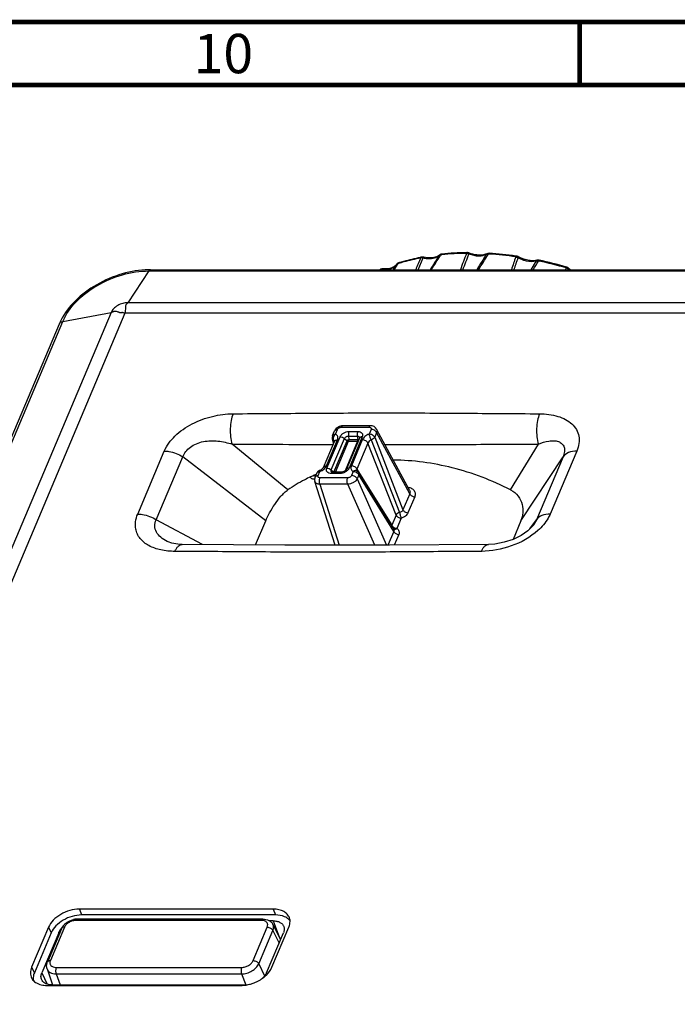
# Model space of a CAD drawing. Units: millimetres. Extents: x 19 to 571, y 10 to 407.
# Drawn here: x 442 to 484, y 345 to 407 of the extents above; entities that cross this region are included whole.
import ezdxf

# ---------------------------------------------------------------- set-up
doc = ezdxf.new("R2010")
doc.units = ezdxf.units.MM
doc.header["$LTSCALE"] = 32.67
doc.layers.get('0').update_dxf_attribs({"linetype": 'CONTINUOUS'})
for name, color, linetype in [('00_COMPONENTS', 7, 'CONTINUOUS'), ('08_ALL_DRAFTS', 7, 'CONTINUOUS'), ('09_ALL_ROUNDS', 7, 'CONTINUOUS'), ('3_ALL_AXES', 7, 'CONTINUOUS')]:
    doc.layers.add(name, color=color, linetype=linetype)
doc.styles.add('TEXTSTYLE_2', font='txt', dxfattribs={"width": 0.7})

msp = doc.modelspace()

# ---------------------------------------------------------------- linework, layer by layer
at = {"linetype": 'Continuous'}
for p, q in [((466.622, 377.257), (464.526, 381.137)), ((461.883, 373.77), (460.602, 377.814)), ((456.831, 373.781), (457.478, 375.314)), ((473.699, 375.314), (473.2, 374.133))]:
    msp.add_line(p, q, dxfattribs=at)
at = {"linetype": 'Continuous', "const_width": 0.3}
for points in [[(571.1, 407), (19.1, 407)], [(477.433, 403), (477.433, 407)], [(567.1, 403), (23.1, 403)]]:
    msp.add_lwpolyline(points, dxfattribs=at)
at = {"linetype": 'Continuous'}
for centre, radius, start, end in [((464.736, 368.63), 10.449, 113.55017, 114.93457), ((464.777, 368.535), 10.553, 112.88809, 113.55133)]:
    msp.add_arc(centre, radius, start, end, dxfattribs=at)
for points, knots in [([(473.04, 377.288), (471.863, 377.882), (469.433, 378.807), (466.851, 379.163), (465.591, 379.174)], [0, 0, 0, 0, 0.511426, 1, 1, 1, 1]), ([(460.33, 378.106), (460.204, 378.047), (459.708, 377.804), (459.233, 377.521), (458.893, 377.288)], [0, 0, 0, 0, 0.252802, 1, 1, 1, 1]), ([(457.478, 375.314), (457.551, 375.485), (457.727, 375.839), (458.045, 376.366), (458.367, 376.796), (458.658, 377.102), (458.814, 377.234), (458.893, 377.288)], [0, 0, 0, 0, 0.227368, 0.483201, 0.752592, 0.882657, 1, 1, 1, 1]), ([(473.04, 377.288), (473.229, 377.193), (473.547, 376.915), (473.799, 376.373), (473.843, 375.821), (473.766, 375.472), (473.699, 375.314)], [0, 0, 0, 0, 0.27945, 0.535602, 0.773068, 1, 1, 1, 1])]:
    msp.add_open_spline(points, degree=3, knots=knots, dxfattribs=at)
at = {"layer": '00_COMPONENTS', "linetype": 'Continuous'}
for p, q in [((457.206, 349.928), (445.424, 349.928)), ((457.295, 350.016), (445.513, 350.016)), ((457.936, 349.673), (458.42, 348.714)), ((444.501, 349.401), (443.605, 347.279)), ((444.688, 349.496), (443.791, 347.375)), ((456.68, 347.375), (457.576, 349.496)), ((457.036, 347.174), (457.933, 349.295)), ((457.933, 349.295), (458.326, 348.492)), ((457.036, 347.174), (457.411, 346.408)), ((443.582, 346.843), (443.926, 345.843)), ((444.158, 346.53), (444.422, 345.834)), ((444.158, 346.53), (455.94, 346.53)), ((444.162, 346.943), (455.944, 346.943)), ((455.94, 346.53), (456.204, 345.834))]:
    msp.add_line(p, q, dxfattribs=at)
for centre, radius, start, end in [((445.524, 348.865), 1.151, 95.40998, 102.99117), ((445.514, 348.966), 1.05, 90.04354, 95.39527), ((445.327, 349.026), 0.909, 140.78076, 144.32154), ((458.327, 346.967), 1.788, 86.44978, 87.35873)]:
    msp.add_arc(centre, radius, start, end, dxfattribs=at)
for points, knots in [([(444.623, 349.6), (444.662, 349.648), (444.841, 349.828), (445.079, 349.944), (445.265, 349.987)], [0, 0, 0, 0, 0.243879, 1, 1, 1, 1]), ([(445.424, 349.928), (445.348, 349.928), (445.192, 349.903), (444.977, 349.812), (444.799, 349.676), (444.714, 349.557), (444.688, 349.496)], [0, 0, 0, 0, 0.255305, 0.521991, 0.77656, 1, 1, 1, 1]), ([(445.424, 349.928), (445.429, 349.941), (445.447, 349.978), (445.484, 350.016), (445.513, 350.016)], [0, 0, 0, 0, 0.325502, 1, 1, 1, 1]), ([(457.206, 349.928), (457.211, 349.941), (457.229, 349.978), (457.266, 350.016), (457.295, 350.016)], [0, 0, 0, 0, 0.325502, 1, 1, 1, 1]), ([(457.576, 349.496), (457.598, 349.548), (457.616, 349.632), (457.588, 349.738), (457.53, 349.83), (457.397, 349.911), (457.272, 349.928), (457.206, 349.928)], [0, 0, 0, 0, 0.242467, 0.354132, 0.466008, 0.709682, 1, 1, 1, 1]), ([(457.295, 350.016), (457.424, 350.016), (457.622, 349.978), (457.832, 349.83), (457.908, 349.728), (457.936, 349.673)], [0, 0, 0, 0, 0.508586, 0.755089, 1, 1, 1, 1]), ([(457.933, 349.295), (457.959, 349.357), (457.992, 349.486), (457.963, 349.618), (457.936, 349.673)], [0, 0, 0, 0, 0.525199, 1, 1, 1, 1]), ([(444.501, 349.401), (444.507, 349.414), (444.532, 349.468), (444.563, 349.519), (444.589, 349.556)], [0, 0, 0, 0, 0.246672, 1, 1, 1, 1]), ([(444.688, 349.496), (444.648, 349.496), (444.572, 349.485), (444.514, 349.431), (444.501, 349.401)], [0, 0, 0, 0, 0.552528, 1, 1, 1, 1]), ([(457.576, 349.496), (457.65, 349.496), (457.79, 349.455), (457.903, 349.356), (457.933, 349.295)], [0, 0, 0, 0, 0.51935, 1, 1, 1, 1]), ([(443.582, 346.843), (443.558, 346.913), (443.539, 347.064), (443.576, 347.211), (443.605, 347.279)], [0, 0, 0, 0, 0.497286, 1, 1, 1, 1]), ([(443.791, 347.375), (443.751, 347.375), (443.676, 347.364), (443.617, 347.31), (443.605, 347.279)], [0, 0, 0, 0, 0.552528, 1, 1, 1, 1]), ([(443.791, 347.375), (443.77, 347.323), (443.752, 347.239), (443.78, 347.133), (443.838, 347.041), (443.971, 346.959), (444.095, 346.943), (444.162, 346.943)], [0, 0, 0, 0, 0.242467, 0.354132, 0.466008, 0.709682, 1, 1, 1, 1]), ([(455.94, 346.53), (456.053, 346.53), (456.285, 346.567), (456.605, 346.704), (456.871, 346.906), (456.998, 347.082), (457.036, 347.174)], [0, 0, 0, 0, 0.255307, 0.521991, 0.776557, 1, 1, 1, 1]), ([(455.944, 346.943), (456.02, 346.943), (456.176, 346.968), (456.391, 347.059), (456.569, 347.195), (456.654, 347.314), (456.68, 347.375)], [0, 0, 0, 0, 0.255305, 0.521991, 0.77656, 1, 1, 1, 1]), ([(456.68, 347.375), (456.753, 347.375), (456.894, 347.334), (457.007, 347.235), (457.036, 347.174)], [0, 0, 0, 0, 0.51935, 1, 1, 1, 1]), ([(443.582, 346.843), (443.599, 346.796), (443.654, 346.703), (443.788, 346.603), (443.962, 346.542), (444.09, 346.53), (444.158, 346.53)], [0, 0, 0, 0, 0.216582, 0.448895, 0.709145, 1, 1, 1, 1]), ([(444.162, 346.943), (444.15, 346.913), (444.132, 346.845), (444.12, 346.706), (444.133, 346.596), (444.158, 346.53)], [0, 0, 0, 0, 0.23229, 0.496912, 1, 1, 1, 1]), ([(455.944, 346.943), (455.932, 346.913), (455.914, 346.845), (455.902, 346.706), (455.915, 346.596), (455.94, 346.53)], [0, 0, 0, 0, 0.23229, 0.496912, 1, 1, 1, 1])]:
    msp.add_open_spline(points, degree=3, knots=knots, dxfattribs=at)
at = {"layer": '08_ALL_DRAFTS', "linetype": 'Continuous'}
for p, q in [((445.635, 350.646), (445.776, 350.274)), ((457.96, 350.646), (445.635, 350.646)), ((457.96, 350.646), (458.102, 350.274)), ((458.102, 350.274), (445.776, 350.274)), ((457.946, 349.905), (457.709, 349.905)), ((457.946, 349.905), (458.336, 348.881)), ((443.675, 349.496), (442.599, 346.951)), ((443.848, 349.143), (442.772, 346.597)), ((444.32, 349.143), (443.245, 346.597)), ((443.675, 349.496), (443.848, 349.143)), ((444.32, 349.143), (444.359, 349.064)), ((457.525, 346.597), (458.601, 349.143)), ((457.872, 346.951), (458.948, 349.496)), ((442.599, 346.951), (442.772, 346.597)), ((443.245, 346.597), (443.596, 345.88)), ((443.587, 345.801), (455.913, 345.801)), ((443.912, 345.886), (443.892, 345.838)), ((443.9, 345.834), (456.226, 345.834))]:
    msp.add_line(p, q, dxfattribs=at)
for centre, radius, start, end in [((458.371, 347.681), 1.108, 85.87867, 90.02889), ((455.866, 348.158), 2.36, 278.80094, 285.92537)]:
    msp.add_arc(centre, radius, start, end, dxfattribs=at)
for points, knots in [([(445.635, 350.646), (445.432, 350.646), (445.017, 350.581), (444.446, 350.336), (443.971, 349.975), (443.744, 349.659), (443.675, 349.496)], [0, 0, 0, 0, 0.255287, 0.52199, 0.776574, 1, 1, 1, 1]), ([(458.989, 350.087), (458.959, 350.171), (458.861, 350.336), (458.621, 350.516), (458.31, 350.624), (458.081, 350.646), (457.96, 350.646)], [0, 0, 0, 0, 0.216583, 0.448888, 0.709108, 1, 1, 1, 1]), ([(445.776, 350.274), (445.577, 350.274), (445.169, 350.21), (444.606, 349.969), (444.139, 349.614), (443.916, 349.303), (443.848, 349.143)], [0, 0, 0, 0, 0.255287, 0.52199, 0.776574, 1, 1, 1, 1]), ([(457.946, 349.905), (458.026, 349.905), (458.178, 349.891), (458.384, 349.819), (458.543, 349.7), (458.609, 349.591), (458.628, 349.534)], [0, 0, 0, 0, 0.290892, 0.551112, 0.783417, 1, 1, 1, 1]), ([(458.827, 350.083), (458.779, 350.115), (458.556, 350.235), (458.297, 350.274), (458.102, 350.274)], [0, 0, 0, 0, 0.22725, 1, 1, 1, 1]), ([(459.026, 349.893), (459.013, 349.911), (458.956, 349.984), (458.885, 350.045), (458.827, 350.083)], [0, 0, 0, 0, 0.243037, 1, 1, 1, 1]), ([(458.948, 349.496), (458.964, 349.533), (459.015, 349.673), (459.034, 349.827), (459.022, 349.936)], [0, 0, 0, 0, 0.266744, 1, 1, 1, 1]), ([(444.32, 349.143), (444.331, 349.168), (444.383, 349.274), (444.456, 349.369), (444.518, 349.434)], [0, 0, 0, 0, 0.234864, 1, 1, 1, 1]), ([(458.628, 349.534), (458.649, 349.474), (458.664, 349.338), (458.628, 349.207), (458.601, 349.143)], [0, 0, 0, 0, 0.475704, 1, 1, 1, 1]), ([(442.599, 346.951), (442.552, 346.839), (442.494, 346.609), (442.545, 346.374), (442.594, 346.276)], [0, 0, 0, 0, 0.525166, 1, 1, 1, 1]), ([(442.772, 346.597), (442.755, 346.556), (442.7, 346.402), (442.685, 346.231), (442.707, 346.113)], [0, 0, 0, 0, 0.268649, 1, 1, 1, 1]), ([(443.241, 346.15), (443.209, 346.214), (443.175, 346.371), (443.213, 346.523), (443.245, 346.597)], [0, 0, 0, 0, 0.474834, 1, 1, 1, 1]), ([(457.525, 346.597), (457.513, 346.567), (457.45, 346.442), (457.359, 346.332), (457.281, 346.258)], [0, 0, 0, 0, 0.232836, 1, 1, 1, 1]), ([(457.354, 346.312), (457.413, 346.358), (457.621, 346.538), (457.794, 346.765), (457.872, 346.951)], [0, 0, 0, 0, 0.271003, 1, 1, 1, 1]), ([(442.594, 346.276), (442.608, 346.248), (442.673, 346.138), (442.769, 346.048), (442.85, 345.994)], [0, 0, 0, 0, 0.242763, 1, 1, 1, 1]), ([(442.85, 345.994), (442.882, 345.973), (443.024, 345.891), (443.185, 345.843), (443.309, 345.823)], [0, 0, 0, 0, 0.234204, 1, 1, 1, 1]), ([(443.55, 345.892), (443.525, 345.902), (443.434, 345.941), (443.351, 346.002), (443.303, 346.058)], [0, 0, 0, 0, 0.267029, 1, 1, 1, 1]), ([(456.514, 345.888), (456.59, 345.91), (456.888, 346.011), (457.169, 346.167), (457.354, 346.312)], [0, 0, 0, 0, 0.252357, 1, 1, 1, 1]), ([(443.309, 345.823), (443.331, 345.819), (443.423, 345.806), (443.516, 345.801), (443.587, 345.801)], [0, 0, 0, 0, 0.243243, 1, 1, 1, 1]), ([(443.9, 345.834), (443.868, 345.834), (443.75, 345.839), (443.632, 345.862), (443.55, 345.892)], [0, 0, 0, 0, 0.265329, 1, 1, 1, 1]), ([(455.913, 345.801), (455.938, 345.801), (456.043, 345.803), (456.149, 345.813), (456.227, 345.825)], [0, 0, 0, 0, 0.24434, 1, 1, 1, 1])]:
    msp.add_open_spline(points, degree=3, knots=knots, dxfattribs=at)
for points in [[(459.022, 349.936), (459.016, 349.987), (459.005, 350.038), (458.989, 350.087)], [(443.303, 346.058), (443.279, 346.086), (443.258, 346.117), (443.241, 346.15)]]:
    msp.add_open_spline(points, degree=3, dxfattribs=at)
at = {"layer": '09_ALL_ROUNDS', "linetype": 'Continuous'}
for p, q in [((468.514, 392.192), (468.495, 392.169)), ((468.528, 392.204), (468.514, 392.193)), ((468.514, 392.193), (468.514, 392.192)), ((468.612, 392.212), (468.575, 392.154)), ((468.668, 392.259), (468.668, 392.259)), ((470.293, 392.35), (470.293, 392.35)), ((470.381, 392.339), (470.293, 392.35)), ((470.424, 392.325), (470.381, 392.339)), ((470.413, 392.302), (470.401, 392.275)), ((471.54, 392.283), (471.5, 392.246)), ((471.593, 392.303), (471.54, 392.283)), ((471.54, 392.283), (471.54, 392.283)), ((471.689, 392.312), (471.593, 392.303)), ((471.637, 392.265), (471.618, 392.234)), ((471.689, 392.312), (471.689, 392.312)), ((465.783, 391.601), (465.575, 391.267)), ((465.876, 391.666), (465.626, 391.267)), ((465.839, 391.665), (465.785, 391.604)), ((465.822, 391.581), (465.811, 391.563)), ((465.927, 391.712), (465.839, 391.665)), ((465.927, 391.712), (465.876, 391.666)), ((465.927, 391.712), (465.927, 391.712)), ((467.16, 391.267), (467.486, 392.022)), ((467.488, 392.073), (467.383, 392.071)), ((467.383, 392.071), (467.383, 392.071)), ((467.522, 392.066), (467.488, 392.073)), ((473.374, 392.137), (473.413, 392.132)), ((473.374, 392.137), (473.413, 392.132)), ((473.466, 392.12), (473.413, 392.132)), ((474.669, 391.828), (474.326, 391.267)), ((474.823, 391.877), (474.72, 391.87)), ((474.721, 391.87), (474.72, 391.87)), ((474.82, 391.823), (474.813, 391.812)), ((474.82, 391.823), (474.849, 391.817)), ((474.82, 391.823), (474.849, 391.816)), ((474.861, 391.871), (474.823, 391.877)), ((450.041, 391.188), (448.711, 389.173)), ((450.041, 391.188), (537.314, 391.188)), ((450.155, 391.267), (537.428, 391.267)), ((464.723, 391.268), (464.754, 391.281)), ((464.724, 391.267), (464.755, 391.281)), ((464.81, 391.305), (464.763, 391.261)), ((464.858, 391.321), (464.81, 391.305)), ((464.81, 391.305), (464.81, 391.305)), ((464.957, 391.326), (464.858, 391.321)), ((476.543, 391.267), (476.576, 391.378)), ((476.543, 391.267), (476.576, 391.378)), ((476.592, 391.433), (476.611, 391.428)), ((476.592, 391.433), (476.611, 391.428)), ((476.625, 391.423), (476.611, 391.428)), ((476.681, 391.399), (476.625, 391.423)), ((476.727, 391.368), (476.681, 391.399)), ((476.716, 391.267), (476.728, 391.306)), ((535.984, 389.173), (448.711, 389.173)), ((447.65, 388.551), (419.263, 321.379)), ((448.53, 388.497), (420.256, 321.596)), ((444.581, 387.984), (447.65, 388.551)), ((535.455, 388.497), (448.53, 388.497)), ((415.976, 320.662), (444.364, 387.834)), ((416.193, 320.813), (444.581, 387.984)), ((461.731, 380.728), (461.857, 381.026)), ((461.918, 380.823), (462.044, 381.121)), ((462.285, 381.263), (464.052, 381.263)), ((462.374, 381.351), (462.299, 381.345)), ((464.141, 381.351), (462.374, 381.351)), ((462.771, 380.985), (463.331, 380.985)), ((464.173, 381.121), (464.047, 380.823)), ((461.151, 378.712), (461.847, 380.359)), ((461.338, 378.807), (462.034, 380.455)), ((461.358, 378.658), (462.2, 380.651)), ((461.638, 378.552), (462.481, 380.545)), ((461.797, 380.24), (461.718, 380.533)), ((461.825, 380.306), (461.784, 380.457)), ((461.803, 378.41), (462.645, 380.403)), ((461.85, 380.367), (461.847, 380.359)), ((461.847, 380.359), (461.847, 380.359)), ((461.911, 378.411), (462.738, 380.368)), ((462.481, 380.545), (462.645, 380.403)), ((463.32, 380.368), (462.528, 378.495)), ((463.432, 380.555), (462.59, 378.562)), ((462.738, 380.696), (462.763, 380.473)), ((462.738, 380.696), (463.299, 380.696)), ((462.752, 380.376), (463.313, 380.376)), ((462.763, 380.473), (463.324, 380.473)), ((463.619, 380.651), (462.776, 378.658)), ((463.619, 380.455), (462.923, 378.807)), ((463.299, 380.696), (463.324, 380.473)), ((463.433, 380.557), (463.432, 380.555)), ((464.182, 380.457), (465.98, 375.846)), ((464.53, 380.92), (464.404, 380.622)), ((464.404, 380.622), (466.199, 376.017)), ((466.629, 377.034), (464.53, 380.92)), ((449.342, 375.746), (451.032, 379.744)), ((458.893, 377.288), (455.345, 380.181)), ((463.976, 380.254), (463.28, 378.606)), ((465.759, 375.681), (463.976, 380.254)), ((473.04, 377.288), (474.807, 380.181)), ((477.249, 379.744), (475.559, 375.746)), ((450.522, 375.381), (452.212, 379.38)), ((457.478, 375.314), (452.212, 379.38)), ((473.699, 375.314), (476.377, 379.38)), ((476.377, 379.38), (474.687, 375.381)), ((460.804, 378.187), (460.91, 378.439)), ((461.638, 378.552), (461.803, 378.41)), ((463.039, 378.439), (462.933, 378.187)), ((463.274, 378.489), (463.274, 378.489)), ((463.274, 378.489), (463.274, 378.489)), ((463.28, 378.606), (465.486, 375.034)), ((460.602, 377.814), (460.602, 377.814)), ((460.617, 378.091), (460.723, 378.343)), ((462.692, 378.046), (460.925, 378.046)), ((462.206, 378.323), (461.645, 378.323)), ((462.296, 378.411), (461.735, 378.411)), ((463.396, 378.238), (463.289, 377.986)), ((463.289, 377.986), (465.163, 373.77)), ((463.384, 378.384), (465.614, 374.774)), ((465.617, 374.64), (463.396, 378.238)), ((460.92, 377.633), (462.144, 373.77)), ((462.688, 377.633), (460.92, 377.633)), ((464.404, 373.77), (462.688, 377.633)), ((466.622, 377.257), (466.623, 377.257)), ((466.629, 377.034), (466.199, 376.017)), ((466.946, 376.835), (466.516, 375.819)), ((453.452, 373.804), (450.522, 375.381)), ((465.759, 375.681), (465.486, 375.034)), ((466.082, 375.482), (465.808, 374.834)), ((474.256, 374.796), (474.687, 375.381)), ((474.687, 375.381), (474.496, 375.05)), ((474.496, 375.05), (474.494, 375.047)), ((465.617, 374.64), (465.25, 373.771)), ((465.934, 374.441), (465.651, 373.773)), ((471.628, 373.813), (471.629, 373.813))]:
    msp.add_line(p, q, dxfattribs=at)
for points in [[(468.668, 392.259), (468.612, 392.248), (468.528, 392.204)], [(473.537, 392.089), (473.522, 392.097), (473.466, 392.12)], [(462.299, 381.345), (462.171, 381.313), (462.053, 381.253), (461.952, 381.169), (461.878, 381.069), (461.857, 381.026)], [(464.526, 381.137), (464.455, 381.23), (464.361, 381.298), (464.244, 381.34), (464.141, 381.351)], [(461.853, 380.376), (461.853, 380.377), (461.85, 380.367)], [(461.151, 378.712), (461.145, 378.7), (461.117, 378.659), (461.069, 378.609), (461.003, 378.561), (460.925, 378.52), (460.894, 378.507)], [(460.617, 378.091), (460.598, 378.038), (460.584, 377.925), (460.602, 377.814)], [(474.494, 375.047), (474.43, 374.966), (474.137, 374.679), (473.722, 374.39), (473.212, 374.137), (472.641, 373.948), (472.045, 373.838), (471.629, 373.813)], [(452.163, 373.813), (451.885, 373.826), (451.518, 373.886), (451.271, 373.97), (451.22, 373.995)], [(471.628, 373.813), (465.337, 373.771), (458.699, 373.769), (452.163, 373.813)]]:
    msp.add_lwpolyline(points, dxfattribs=at)
for centre, radius, start, end in [((468.186, 392.555), 0.49, 309.09119, 312.16502), ((470.302, 375.97), 16.33, 95.73383, 95.9407), ((470.435, 375.198), 17.152, 90.66186, 95.9138), ((470.385, 375.062), 17.242, 90.48742, 95.70703), ((658.947, 321.292), 201.627, 159.37878, 159.69307), ((470.474, 373.96), 18.391, 90.56369, 90.73843), ((470.247, 391.879), 0.425, 68.72182, 75.03487), ((471.088, 393.969), 1.827, 247.92719, 257.68728), ((178.698, 577.254), 346.46, 327.5324, 327.7218), ((471.222, 392.917), 0.709, 293.01149, 296.69826), ((470.373, 372.106), 20.199, 86.27767, 86.41189), ((470.315, 371.306), 21.001, 81.64433, 86.2606), ((470.375, 371.46), 20.894, 81.74929, 86.39457), ((469.564, 379.711), 12.511, 106.86476, 107.14534), ((687.899, 299.228), 239.296, 157.18287, 157.3796), ((470.091, 377.842), 14.484, 100.77264, 101.02605), ((467.393, 391.636), 0.397, 76.47483, 83.08936), ((467.919, 393.727), 1.759, 255.75581, 256.69761), ((50.897, 656.941), 494.537, 327.5056, 327.62741), ((670.77, 325.829), 208.225, 161.44655, 161.68361), ((473.321, 391.661), 0.426, 63.11905, 67.32096), ((473.325, 391.668), 0.417, 60.99851, 63.11671), ((474.45, 393.65), 1.861, 240.2689, 249.90886), ((474.478, 393.735), 1.896, 240.23715, 240.67053), ((210.707, 555.339), 310.634, 328.11701, 328.23544), ((474.479, 392.846), 1.006, 280.87918, 283.87783), ((474.723, 391.452), 0.383, 75.42557, 82.2682), ((469.846, 368.52), 23.828, 73.59337, 77.88137), ((469.911, 368.676), 23.718, 73.63979, 77.95328), ((450.155, 385.59), 5.677, 90.00282, 91.18228), ((469.089, 381.199), 10.975, 112.95033, 113.2674), ((464.877, 390.939), 0.345, 84.68374, 91.93382), ((465.07, 392.814), 1.539, 263.99567, 265.79457), ((476.494, 390.997), 0.388, 52.93253, 58.0962), ((477.772, 392.712), 1.702, 232.14087, 233.25153), ((477.838, 392.802), 1.814, 233.28536, 238.12934), ((447.809, 386.376), 3.741, 153.51947, 157.06669), ((462.007, 380.611), 0.3, 157.08287, 195.13705), ((461.709, 380.328), 0.15, 15.15579, 18.31576), ((461, 378.227), 0.3, 117.94329, 157.14211), ((461, 378.227), 0.3, 113.21402, 117.92869), ((461, 378.225), 0.302, 110.66804, 113.21732), ((460.586, 379.297), 0.918, 290.67388, 291.59563), ((460.837, 378.295), 0.123, 150.15159, 157.08745)]:
    msp.add_arc(centre, radius, start, end, dxfattribs=at)
for points, knots in [([(468.495, 392.169), (468.5, 392.174), (468.523, 392.191), (468.551, 392.202), (468.573, 392.207)], [0, 0, 0, 0, 0.235577, 1, 1, 1, 1]), ([(468.668, 392.259), (468.662, 392.258), (468.638, 392.251), (468.621, 392.229), (468.612, 392.212)], [0, 0, 0, 0, 0.21902, 1, 1, 1, 1]), ([(470.293, 392.35), (470.288, 392.35), (470.263, 392.344), (470.247, 392.321), (470.238, 392.303)], [0, 0, 0, 0, 0.204325, 1, 1, 1, 1]), ([(470.238, 392.303), (470.248, 392.304), (470.288, 392.304), (470.327, 392.298), (470.357, 392.29)], [0, 0, 0, 0, 0.242708, 1, 1, 1, 1]), ([(470.424, 392.325), (470.423, 392.325), (470.422, 392.322), (470.42, 392.319), (470.417, 392.311), (470.414, 392.305), (470.413, 392.302)], [0, 0, 0, 0, 0.065709, 0.255438, 0.569228, 1, 1, 1, 1]), ([(471.318, 392.21), (471.178, 392.183), (470.868, 392.184), (470.573, 392.264), (470.424, 392.325)], [0, 0, 0, 0, 0.469892, 1, 1, 1, 1]), ([(471.267, 392.168), (471.288, 392.172), (471.368, 392.19), (471.446, 392.219), (471.5, 392.246)], [0, 0, 0, 0, 0.261698, 1, 1, 1, 1]), ([(471.499, 392.264), (471.485, 392.258), (471.426, 392.235), (471.365, 392.219), (471.318, 392.21)], [0, 0, 0, 0, 0.236342, 1, 1, 1, 1]), ([(471.5, 392.246), (471.507, 392.249), (471.537, 392.261), (471.57, 392.266), (471.595, 392.267)], [0, 0, 0, 0, 0.234413, 1, 1, 1, 1]), ([(471.689, 392.312), (471.685, 392.313), (471.66, 392.307), (471.646, 392.283), (471.637, 392.265)], [0, 0, 0, 0, 0.188479, 1, 1, 1, 1]), ([(465.647, 391.446), (465.66, 391.456), (465.708, 391.497), (465.749, 391.546), (465.774, 391.586)], [0, 0, 0, 0, 0.257539, 1, 1, 1, 1]), ([(465.774, 391.586), (465.767, 391.575), (465.735, 391.528), (465.692, 391.488), (465.656, 391.462)], [0, 0, 0, 0, 0.234373, 1, 1, 1, 1]), ([(465.785, 391.604), (465.795, 391.62), (465.814, 391.639), (465.837, 391.651), (465.843, 391.654)], [0, 0, 0, 0, 0.736244, 1, 1, 1, 1]), ([(465.927, 391.712), (466.04, 391.746), (466.499, 391.881), (466.966, 391.99), (467.321, 392.059)], [0, 0, 0, 0, 0.245656, 1, 1, 1, 1]), ([(465.934, 391.684), (466.047, 391.718), (466.506, 391.85), (466.973, 391.957), (467.328, 392.025)], [0, 0, 0, 0, 0.245504, 1, 1, 1, 1]), ([(467.383, 392.071), (467.378, 392.07), (467.354, 392.062), (467.337, 392.042), (467.328, 392.025)], [0, 0, 0, 0, 0.22831, 1, 1, 1, 1]), ([(467.328, 392.025), (467.337, 392.027), (467.374, 392.033), (467.412, 392.033), (467.441, 392.03)], [0, 0, 0, 0, 0.239289, 1, 1, 1, 1]), ([(467.522, 392.066), (467.516, 392.068), (467.499, 392.049), (467.492, 392.034), (467.486, 392.022)], [0, 0, 0, 0, 0.317489, 1, 1, 1, 1]), ([(467.514, 392.015), (467.536, 392.009), (467.625, 391.99), (467.716, 391.978), (467.783, 391.974)], [0, 0, 0, 0, 0.254392, 1, 1, 1, 1]), ([(468.339, 392.085), (468.224, 392.037), (467.944, 391.992), (467.668, 392.029), (467.522, 392.066)], [0, 0, 0, 0, 0.454573, 1, 1, 1, 1]), ([(467.783, 391.974), (467.831, 391.97), (468.007, 391.967), (468.187, 391.999), (468.306, 392.05)], [0, 0, 0, 0, 0.270267, 1, 1, 1, 1]), ([(468.306, 392.05), (468.324, 392.058), (468.391, 392.09), (468.454, 392.132), (468.495, 392.169)], [0, 0, 0, 0, 0.261469, 1, 1, 1, 1]), ([(468.494, 392.175), (468.484, 392.167), (468.436, 392.131), (468.382, 392.103), (468.339, 392.085)], [0, 0, 0, 0, 0.232758, 1, 1, 1, 1]), ([(470.698, 392.184), (470.747, 392.173), (470.935, 392.141), (471.13, 392.141), (471.267, 392.168)], [0, 0, 0, 0, 0.265019, 1, 1, 1, 1]), ([(473.413, 392.132), (473.405, 392.133), (473.383, 392.117), (473.373, 392.097), (473.367, 392.084)], [0, 0, 0, 0, 0.367667, 1, 1, 1, 1]), ([(473.54, 392.079), (473.54, 392.077), (473.537, 392.061), (473.532, 392.046), (473.527, 392.033)], [0, 0, 0, 0, 0.175243, 1, 1, 1, 1]), ([(473.537, 392.089), (473.539, 392.088), (473.54, 392.084), (473.54, 392.08), (473.54, 392.079)], [0, 0, 0, 0, 0.658419, 1, 1, 1, 1]), ([(474.456, 391.838), (474.381, 391.837), (474.066, 391.857), (473.759, 391.964), (473.549, 392.082)], [0, 0, 0, 0, 0.236455, 1, 1, 1, 1]), ([(473.811, 391.902), (473.884, 391.875), (474.161, 391.793), (474.464, 391.777), (474.669, 391.828)], [0, 0, 0, 0, 0.268727, 1, 1, 1, 1]), ([(474.669, 391.859), (474.652, 391.856), (474.582, 391.844), (474.51, 391.838), (474.456, 391.838)], [0, 0, 0, 0, 0.239487, 1, 1, 1, 1]), ([(474.72, 391.87), (474.715, 391.869), (474.694, 391.861), (474.678, 391.843), (474.669, 391.828)], [0, 0, 0, 0, 0.234692, 1, 1, 1, 1]), ([(474.669, 391.828), (474.677, 391.83), (474.712, 391.836), (474.748, 391.835), (474.775, 391.832)], [0, 0, 0, 0, 0.236365, 1, 1, 1, 1]), ([(474.861, 391.871), (474.854, 391.873), (474.834, 391.854), (474.826, 391.836), (474.82, 391.823)], [0, 0, 0, 0, 0.335149, 1, 1, 1, 1]), ([(450.038, 391.266), (449.471, 391.254), (448.317, 391.062), (446.719, 390.383), (445.364, 389.381), (444.69, 388.506), (444.46, 388.044)], [0, 0, 0, 0, 0.253637, 0.51611, 0.769496, 1, 1, 1, 1]), ([(444.581, 387.984), (444.773, 388.439), (445.406, 389.319), (446.729, 390.325), (448.321, 391.006), (449.477, 391.188), (450.041, 391.188)], [0, 0, 0, 0, 0.223465, 0.478077, 0.744808, 1, 1, 1, 1]), ([(450.155, 391.267), (450.145, 391.267), (450.097, 391.258), (450.062, 391.219), (450.041, 391.188)], [0, 0, 0, 0, 0.213902, 1, 1, 1, 1]), ([(464.777, 391.267), (464.784, 391.27), (464.813, 391.279), (464.843, 391.284), (464.866, 391.284)], [0, 0, 0, 0, 0.239236, 1, 1, 1, 1]), ([(464.957, 391.326), (464.953, 391.326), (464.93, 391.321), (464.918, 391.299), (464.909, 391.283)], [0, 0, 0, 0, 0.18038, 1, 1, 1, 1]), ([(465.656, 391.462), (465.57, 391.4), (465.336, 391.314), (465.091, 391.312), (464.957, 391.326)], [0, 0, 0, 0, 0.439984, 1, 1, 1, 1]), ([(464.957, 391.279), (464.978, 391.277), (465.056, 391.273), (465.136, 391.275), (465.194, 391.281)], [0, 0, 0, 0, 0.256557, 1, 1, 1, 1]), ([(465.194, 391.281), (465.238, 391.285), (465.397, 391.31), (465.554, 391.373), (465.647, 391.446)], [0, 0, 0, 0, 0.273707, 1, 1, 1, 1]), ([(476.611, 391.428), (476.605, 391.429), (476.59, 391.406), (476.582, 391.391), (476.576, 391.378)], [0, 0, 0, 0, 0.295134, 1, 1, 1, 1]), ([(476.727, 391.368), (476.734, 391.363), (476.739, 391.339), (476.732, 391.319), (476.728, 391.306)], [0, 0, 0, 0, 0.375104, 1, 1, 1, 1]), ([(448.711, 389.173), (448.657, 389.166), (448.548, 389.16), (448.382, 389.132), (448.222, 389.072), (448.069, 388.994), (447.93, 388.9), (447.808, 388.797), (447.721, 388.675), (447.677, 388.59), (447.65, 388.551)], [0, 0, 0, 0, 0.126584, 0.254328, 0.388416, 0.52178, 0.652499, 0.777941, 0.889911, 1, 1, 1, 1]), ([(448.712, 389.173), (448.703, 389.16), (448.687, 389.131), (448.649, 389.095), (448.606, 389.064), (448.573, 389.009), (448.563, 388.938), (448.564, 388.826), (448.55, 388.679), (448.535, 388.559), (448.53, 388.497)], [0, 0, 0, 0, 0.063224, 0.135514, 0.213761, 0.279467, 0.392824, 0.504585, 0.743126, 1, 1, 1, 1]), ([(448.529, 388.497), (448.51, 388.501), (448.473, 388.508), (448.421, 388.527), (448.365, 388.546), (448.303, 388.535), (448.244, 388.523), (448.188, 388.538), (448.144, 388.562), (448.082, 388.586), (447.999, 388.609), (447.909, 388.617), (447.83, 388.607), (447.772, 388.58), (447.711, 388.56), (447.67, 388.554), (447.65, 388.55)], [0, 0, 0, 0, 0.063491, 0.124057, 0.184595, 0.255306, 0.326172, 0.384605, 0.439224, 0.492928, 0.603702, 0.722906, 0.789759, 0.863352, 0.934175, 1, 1, 1, 1]), ([(444.364, 387.834), (444.38, 387.872), (444.444, 387.945), (444.533, 387.975), (444.581, 387.984)], [0, 0, 0, 0, 0.461964, 1, 1, 1, 1]), ([(451.032, 379.744), (451.184, 380.103), (451.708, 380.787), (452.789, 381.525), (454.061, 381.996), (454.962, 382.114), (455.401, 382.117)], [0, 0, 0, 0, 0.224522, 0.481484, 0.746896, 1, 1, 1, 1]), ([(455.401, 382.117), (455.344, 381.979), (455.261, 381.667), (455.212, 381.174), (455.234, 380.667), (455.298, 380.335), (455.345, 380.181)], [0, 0, 0, 0, 0.227922, 0.487749, 0.754021, 1, 1, 1, 1]), ([(455.401, 382.117), (457.029, 382.127), (460.284, 382.151), (465.16, 382.181), (470.026, 382.151), (473.266, 382.127), (474.884, 382.117)], [0, 0, 0, 0, 0.250718, 0.501172, 0.75072, 1, 1, 1, 1]), ([(474.884, 382.117), (474.825, 381.979), (474.737, 381.668), (474.681, 381.174), (474.698, 380.667), (474.761, 380.335), (474.807, 380.181)], [0, 0, 0, 0, 0.228738, 0.488651, 0.754538, 1, 1, 1, 1]), ([(474.884, 382.117), (475.277, 382.114), (475.854, 382.047), (476.536, 381.773), (476.944, 381.492), (477.242, 381.129), (477.401, 380.694), (477.407, 380.214), (477.314, 379.9), (477.249, 379.744)], [0, 0, 0, 0, 0.290091, 0.420106, 0.539836, 0.651781, 0.761314, 0.875419, 1, 1, 1, 1]), ([(461.857, 381.026), (461.863, 381.041), (461.883, 381.069), (461.926, 381.099), (461.982, 381.118), (462.023, 381.121), (462.044, 381.121)], [0, 0, 0, 0, 0.216351, 0.449697, 0.710683, 1, 1, 1, 1]), ([(462.044, 381.121), (462.052, 381.141), (462.08, 381.18), (462.139, 381.225), (462.209, 381.255), (462.26, 381.263), (462.285, 381.263)], [0, 0, 0, 0, 0.223427, 0.477995, 0.744696, 1, 1, 1, 1]), ([(462.2, 380.651), (462.22, 380.698), (462.286, 380.79), (462.425, 380.895), (462.591, 380.966), (462.712, 380.985), (462.771, 380.985)], [0, 0, 0, 0, 0.223447, 0.478011, 0.744689, 1, 1, 1, 1]), ([(462.374, 381.351), (462.366, 381.351), (462.347, 381.346), (462.323, 381.327), (462.302, 381.299), (462.29, 381.276), (462.285, 381.263)], [0, 0, 0, 0, 0.192344, 0.414221, 0.682688, 1, 1, 1, 1]), ([(462.771, 380.985), (462.753, 380.943), (462.732, 380.846), (462.732, 380.747), (462.738, 380.696)], [0, 0, 0, 0, 0.471293, 1, 1, 1, 1]), ([(463.331, 380.985), (463.313, 380.943), (463.293, 380.846), (463.293, 380.747), (463.299, 380.696)], [0, 0, 0, 0, 0.471293, 1, 1, 1, 1]), ([(463.331, 380.985), (463.383, 380.985), (463.48, 380.973), (463.583, 380.91), (463.628, 380.838), (463.649, 380.756), (463.636, 380.691), (463.619, 380.651)], [0, 0, 0, 0, 0.290325, 0.533993, 0.645869, 0.757532, 1, 1, 1, 1]), ([(464.141, 381.351), (464.133, 381.351), (464.115, 381.346), (464.09, 381.327), (464.069, 381.299), (464.057, 381.276), (464.052, 381.263)], [0, 0, 0, 0, 0.192344, 0.414221, 0.682688, 1, 1, 1, 1]), ([(464.052, 381.263), (464.074, 381.263), (464.114, 381.257), (464.165, 381.226), (464.188, 381.174), (464.18, 381.138), (464.173, 381.121)], [0, 0, 0, 0, 0.291083, 0.53539, 0.756892, 1, 1, 1, 1]), ([(464.53, 380.92), (464.515, 380.949), (464.472, 381.005), (464.386, 381.068), (464.283, 381.11), (464.209, 381.121), (464.173, 381.121)], [0, 0, 0, 0, 0.226384, 0.481367, 0.746541, 1, 1, 1, 1]), ([(464.526, 381.137), (464.543, 381.106), (464.561, 381.031), (464.544, 380.957), (464.53, 380.92)], [0, 0, 0, 0, 0.473133, 1, 1, 1, 1]), ([(452.212, 379.38), (452.252, 379.499), (452.385, 379.734), (452.688, 380.019), (453.076, 380.232), (453.665, 380.408), (454.449, 380.421), (455.053, 380.278), (455.345, 380.181)], [0, 0, 0, 0, 0.106665, 0.223245, 0.348136, 0.477837, 0.739835, 1, 1, 1, 1]), ([(461.784, 380.457), (461.768, 380.465), (461.74, 380.486), (461.722, 380.517), (461.718, 380.533)], [0, 0, 0, 0, 0.529952, 1, 1, 1, 1]), ([(461.731, 380.728), (461.737, 380.743), (461.757, 380.771), (461.8, 380.801), (461.856, 380.82), (461.897, 380.823), (461.918, 380.823)], [0, 0, 0, 0, 0.21642, 0.449747, 0.710425, 1, 1, 1, 1]), ([(461.784, 380.457), (461.776, 380.487), (461.773, 380.553), (461.796, 380.652), (461.844, 380.747), (461.892, 380.8), (461.918, 380.823)], [0, 0, 0, 0, 0.227527, 0.479899, 0.743235, 1, 1, 1, 1]), ([(461.852, 380.376), (461.846, 380.392), (461.829, 380.425), (461.8, 380.448), (461.784, 380.457)], [0, 0, 0, 0, 0.493082, 1, 1, 1, 1]), ([(461.847, 380.359), (461.854, 380.374), (461.873, 380.402), (461.917, 380.433), (461.972, 380.451), (462.013, 380.455), (462.034, 380.455)], [0, 0, 0, 0, 0.216351, 0.449688, 0.710672, 1, 1, 1, 1]), ([(462.034, 380.455), (462.049, 380.49), (462.068, 380.561), (462.059, 380.669), (462.006, 380.762), (461.949, 380.806), (461.918, 380.823)], [0, 0, 0, 0, 0.266798, 0.509191, 0.746255, 1, 1, 1, 1]), ([(462.2, 380.651), (462.251, 380.651), (462.352, 380.63), (462.442, 380.578), (462.481, 380.545)], [0, 0, 0, 0, 0.495446, 1, 1, 1, 1]), ([(462.481, 380.545), (462.49, 380.566), (462.519, 380.608), (462.582, 380.655), (462.657, 380.687), (462.711, 380.696), (462.738, 380.696)], [0, 0, 0, 0, 0.223446, 0.478011, 0.744692, 1, 1, 1, 1]), ([(462.645, 380.403), (462.654, 380.424), (462.691, 380.458), (462.738, 380.473), (462.763, 380.473)], [0, 0, 0, 0, 0.47664, 1, 1, 1, 1]), ([(462.738, 380.368), (462.73, 380.368), (462.697, 380.371), (462.664, 380.387), (462.645, 380.403)], [0, 0, 0, 0, 0.243357, 1, 1, 1, 1]), ([(462.738, 380.368), (462.739, 380.369), (462.742, 380.374), (462.748, 380.376), (462.752, 380.376)], [0, 0, 0, 0, 0.227576, 1, 1, 1, 1]), ([(462.752, 380.376), (462.758, 380.39), (462.765, 380.423), (462.765, 380.455), (462.763, 380.473)], [0, 0, 0, 0, 0.471293, 1, 1, 1, 1]), ([(463.299, 380.696), (463.321, 380.696), (463.362, 380.69), (463.415, 380.661), (463.442, 380.611), (463.438, 380.574), (463.433, 380.557)], [0, 0, 0, 0, 0.292788, 0.540677, 0.763082, 1, 1, 1, 1]), ([(463.313, 380.376), (463.319, 380.39), (463.326, 380.423), (463.326, 380.455), (463.324, 380.473)], [0, 0, 0, 0, 0.471293, 1, 1, 1, 1]), ([(463.313, 380.376), (463.315, 380.376), (463.32, 380.375), (463.32, 380.37), (463.32, 380.368)], [0, 0, 0, 0, 0.540134, 1, 1, 1, 1]), ([(463.32, 380.368), (463.323, 380.368), (463.336, 380.369), (463.349, 380.372), (463.357, 380.376)], [0, 0, 0, 0, 0.268361, 1, 1, 1, 1]), ([(463.324, 380.473), (463.337, 380.473), (463.361, 380.469), (463.38, 380.452), (463.384, 380.442)], [0, 0, 0, 0, 0.551746, 1, 1, 1, 1]), ([(463.619, 380.651), (463.597, 380.651), (463.557, 380.647), (463.501, 380.629), (463.458, 380.598), (463.438, 380.57), (463.432, 380.555)], [0, 0, 0, 0, 0.289387, 0.550126, 0.783475, 1, 1, 1, 1]), ([(464.047, 380.823), (463.951, 380.787), (463.782, 380.69), (463.654, 380.537), (463.619, 380.455)], [0, 0, 0, 0, 0.534601, 1, 1, 1, 1]), ([(463.976, 380.254), (463.962, 380.283), (463.919, 380.338), (463.832, 380.401), (463.729, 380.443), (463.655, 380.455), (463.619, 380.455)], [0, 0, 0, 0, 0.226384, 0.481367, 0.746541, 1, 1, 1, 1]), ([(464.182, 380.457), (464.134, 380.438), (464.048, 380.384), (463.99, 380.298), (463.976, 380.254)], [0, 0, 0, 0, 0.525692, 1, 1, 1, 1]), ([(464.182, 380.457), (464.17, 380.488), (464.144, 380.551), (464.108, 380.648), (464.076, 380.739), (464.054, 380.797), (464.047, 380.823)], [0, 0, 0, 0, 0.254649, 0.52926, 0.788753, 1, 1, 1, 1]), ([(464.404, 380.622), (464.389, 380.651), (464.346, 380.706), (464.26, 380.77), (464.157, 380.812), (464.083, 380.823), (464.047, 380.823)], [0, 0, 0, 0, 0.226402, 0.481363, 0.746509, 1, 1, 1, 1]), ([(464.404, 380.622), (464.383, 380.585), (464.314, 380.517), (464.23, 380.474), (464.182, 380.457)], [0, 0, 0, 0, 0.455341, 1, 1, 1, 1]), ([(474.807, 380.181), (475.024, 380.272), (475.352, 380.381), (475.79, 380.414), (476.078, 380.368), (476.319, 380.233), (476.468, 379.995), (476.486, 379.69), (476.423, 379.485), (476.377, 379.38)], [0, 0, 0, 0, 0.286867, 0.415719, 0.532412, 0.638513, 0.742799, 0.859883, 1, 1, 1, 1]), ([(451.032, 379.744), (451.132, 379.744), (451.546, 379.709), (451.948, 379.551), (452.212, 379.38)], [0, 0, 0, 0, 0.240654, 1, 1, 1, 1]), ([(465.055, 380.159), (466.682, 380.159), (469.932, 380.172), (473.183, 380.178), (474.807, 380.181)], [0, 0, 0, 0, 0.500451, 1, 1, 1, 1]), ([(477.249, 379.744), (477.071, 379.744), (476.742, 379.699), (476.46, 379.5), (476.377, 379.38)], [0, 0, 0, 0, 0.547139, 1, 1, 1, 1]), ([(460.73, 378.357), (460.737, 378.37), (460.758, 378.394), (460.8, 378.42), (460.853, 378.436), (460.89, 378.439), (460.91, 378.439)], [0, 0, 0, 0, 0.216892, 0.452052, 0.712988, 1, 1, 1, 1]), ([(460.894, 378.507), (460.893, 378.507), (460.893, 378.505), (460.893, 378.499), (460.896, 378.486), (460.903, 378.465), (460.907, 378.448), (460.91, 378.439)], [0, 0, 0, 0, 0.024311, 0.075437, 0.267863, 0.57956, 1, 1, 1, 1]), ([(460.924, 378.444), (460.953, 378.456), (461.063, 378.506), (461.164, 378.578), (461.226, 378.643)], [0, 0, 0, 0, 0.258537, 1, 1, 1, 1]), ([(461.151, 378.712), (461.157, 378.727), (461.177, 378.755), (461.22, 378.785), (461.276, 378.804), (461.316, 378.807), (461.338, 378.807)], [0, 0, 0, 0, 0.216352, 0.449673, 0.710653, 1, 1, 1, 1]), ([(461.226, 378.643), (461.238, 378.655), (461.282, 378.705), (461.319, 378.762), (461.338, 378.807)], [0, 0, 0, 0, 0.265765, 1, 1, 1, 1]), ([(461.645, 378.323), (461.594, 378.323), (461.497, 378.336), (461.394, 378.399), (461.349, 378.471), (461.328, 378.552), (461.341, 378.618), (461.358, 378.658)], [0, 0, 0, 0, 0.290325, 0.533993, 0.645869, 0.757532, 1, 1, 1, 1]), ([(461.358, 378.658), (461.408, 378.658), (461.51, 378.637), (461.6, 378.585), (461.638, 378.552)], [0, 0, 0, 0, 0.495446, 1, 1, 1, 1]), ([(461.685, 378.418), (461.673, 378.424), (461.651, 378.439), (461.63, 378.473), (461.626, 378.513), (461.633, 378.539), (461.638, 378.552)], [0, 0, 0, 0, 0.256537, 0.493764, 0.734545, 1, 1, 1, 1]), ([(462.644, 378.487), (462.583, 378.435), (462.443, 378.356), (462.284, 378.323), (462.206, 378.323)], [0, 0, 0, 0, 0.504988, 1, 1, 1, 1]), ([(462.59, 378.562), (462.588, 378.558), (462.58, 378.545), (462.55, 378.509), (462.487, 378.462), (462.396, 378.423), (462.327, 378.411), (462.296, 378.411)], [0, 0, 0, 0, 0.043363, 0.13217, 0.404344, 0.723046, 1, 1, 1, 1]), ([(462.776, 378.658), (462.755, 378.658), (462.714, 378.654), (462.659, 378.636), (462.615, 378.605), (462.596, 378.577), (462.59, 378.562)], [0, 0, 0, 0, 0.289387, 0.550126, 0.783475, 1, 1, 1, 1]), ([(462.776, 378.658), (462.77, 378.642), (462.737, 378.578), (462.687, 378.523), (462.644, 378.487)], [0, 0, 0, 0, 0.230597, 1, 1, 1, 1]), ([(462.923, 378.807), (462.908, 378.773), (462.889, 378.701), (462.899, 378.593), (462.951, 378.5), (463.008, 378.456), (463.039, 378.439)], [0, 0, 0, 0, 0.266798, 0.509191, 0.746255, 1, 1, 1, 1]), ([(463.28, 378.606), (463.266, 378.635), (463.223, 378.691), (463.136, 378.754), (463.033, 378.796), (462.959, 378.807), (462.923, 378.807)], [0, 0, 0, 0, 0.226384, 0.481367, 0.746541, 1, 1, 1, 1]), ([(463.274, 378.489), (463.258, 378.498), (463.22, 378.51), (463.159, 378.506), (463.096, 378.482), (463.057, 378.455), (463.039, 378.439)], [0, 0, 0, 0, 0.219262, 0.453722, 0.714654, 1, 1, 1, 1]), ([(463.396, 378.238), (463.382, 378.267), (463.339, 378.322), (463.252, 378.385), (463.149, 378.428), (463.075, 378.439), (463.039, 378.439)], [0, 0, 0, 0, 0.226402, 0.481363, 0.746509, 1, 1, 1, 1]), ([(463.28, 378.606), (463.269, 378.588), (463.255, 378.548), (463.264, 378.506), (463.274, 378.489)], [0, 0, 0, 0, 0.526167, 1, 1, 1, 1]), ([(460.92, 377.633), (460.883, 377.634), (460.811, 377.642), (460.714, 377.678), (460.64, 377.735), (460.61, 377.787), (460.602, 377.814)], [0, 0, 0, 0, 0.292745, 0.554193, 0.786025, 1, 1, 1, 1]), ([(460.617, 378.092), (460.623, 378.106), (460.642, 378.135), (460.686, 378.165), (460.742, 378.183), (460.782, 378.187), (460.804, 378.187)], [0, 0, 0, 0, 0.216352, 0.449673, 0.710653, 1, 1, 1, 1]), ([(460.925, 378.046), (460.903, 378.046), (460.862, 378.051), (460.812, 378.082), (460.789, 378.134), (460.797, 378.17), (460.804, 378.187)], [0, 0, 0, 0, 0.291083, 0.53539, 0.756892, 1, 1, 1, 1]), ([(460.92, 377.633), (460.909, 377.664), (460.892, 377.733), (460.885, 377.841), (460.894, 377.948), (460.912, 378.016), (460.925, 378.046)], [0, 0, 0, 0, 0.237841, 0.504101, 0.768184, 1, 1, 1, 1]), ([(461.645, 378.323), (461.648, 378.329), (461.658, 378.35), (461.67, 378.37), (461.682, 378.383)], [0, 0, 0, 0, 0.27735, 1, 1, 1, 1]), ([(461.682, 378.383), (461.689, 378.391), (461.705, 378.405), (461.726, 378.411), (461.735, 378.411)], [0, 0, 0, 0, 0.541786, 1, 1, 1, 1]), ([(461.735, 378.411), (461.722, 378.411), (461.706, 378.412), (461.689, 378.416), (461.685, 378.418)], [0, 0, 0, 0, 0.752502, 1, 1, 1, 1]), ([(462.206, 378.323), (462.212, 378.336), (462.223, 378.359), (462.245, 378.388), (462.269, 378.406), (462.287, 378.411), (462.296, 378.411)], [0, 0, 0, 0, 0.317434, 0.585714, 0.807488, 1, 1, 1, 1]), ([(462.688, 377.633), (462.676, 377.664), (462.659, 377.733), (462.652, 377.841), (462.662, 377.948), (462.68, 378.016), (462.692, 378.046)], [0, 0, 0, 0, 0.237841, 0.504101, 0.768184, 1, 1, 1, 1]), ([(463.289, 377.986), (463.267, 377.937), (463.196, 377.842), (463.05, 377.733), (462.876, 377.657), (462.75, 377.635), (462.688, 377.633)], [0, 0, 0, 0, 0.221753, 0.47698, 0.74482, 1, 1, 1, 1]), ([(462.933, 378.187), (462.924, 378.167), (462.897, 378.128), (462.838, 378.084), (462.768, 378.054), (462.717, 378.046), (462.692, 378.046)], [0, 0, 0, 0, 0.223427, 0.477995, 0.744696, 1, 1, 1, 1]), ([(463.289, 377.986), (463.275, 378.015), (463.232, 378.07), (463.146, 378.133), (463.043, 378.176), (462.969, 378.187), (462.933, 378.187)], [0, 0, 0, 0, 0.226384, 0.481367, 0.746541, 1, 1, 1, 1]), ([(463.384, 378.384), (463.397, 378.364), (463.412, 378.314), (463.404, 378.263), (463.396, 378.238)], [0, 0, 0, 0, 0.474746, 1, 1, 1, 1]), ([(466.52, 377.453), (466.601, 377.44), (466.752, 377.394), (466.901, 377.267), (466.965, 377.141), (466.986, 377.041), (466.98, 376.936), (466.96, 376.868), (466.946, 376.835)], [0, 0, 0, 0, 0.28138, 0.528525, 0.644515, 0.759297, 0.876725, 1, 1, 1, 1]), ([(466.623, 377.257), (466.64, 377.223), (466.662, 377.147), (466.645, 377.069), (466.629, 377.034)], [0, 0, 0, 0, 0.496359, 1, 1, 1, 1]), ([(466.629, 377.034), (466.656, 376.979), (466.755, 376.887), (466.879, 376.842), (466.946, 376.835)], [0, 0, 0, 0, 0.475369, 1, 1, 1, 1]), ([(466.199, 376.017), (466.193, 375.996), (466.171, 375.955), (466.102, 375.886), (466.03, 375.856), (465.98, 375.846)], [0, 0, 0, 0, 0.230355, 0.474782, 1, 1, 1, 1]), ([(466.199, 376.017), (466.226, 375.963), (466.325, 375.87), (466.449, 375.826), (466.516, 375.819)], [0, 0, 0, 0, 0.475369, 1, 1, 1, 1]), ([(449.216, 374.793), (449.188, 374.945), (449.183, 375.275), (449.276, 375.59), (449.342, 375.746)], [0, 0, 0, 0, 0.478036, 1, 1, 1, 1]), ([(449.342, 375.746), (449.442, 375.746), (449.856, 375.71), (450.258, 375.553), (450.522, 375.381)], [0, 0, 0, 0, 0.240654, 1, 1, 1, 1]), ([(451.22, 373.995), (451.075, 374.072), (450.811, 374.239), (450.507, 374.573), (450.385, 374.988), (450.46, 375.26), (450.522, 375.381)], [0, 0, 0, 0, 0.283757, 0.536123, 0.765154, 1, 1, 1, 1]), ([(465.98, 375.846), (465.933, 375.829), (465.849, 375.786), (465.78, 375.718), (465.759, 375.681)], [0, 0, 0, 0, 0.544663, 1, 1, 1, 1]), ([(465.759, 375.681), (465.772, 375.655), (465.811, 375.604), (465.914, 375.523), (466.014, 375.488), (466.082, 375.482)], [0, 0, 0, 0, 0.225479, 0.478393, 1, 1, 1, 1]), ([(465.98, 375.846), (465.988, 375.816), (466.006, 375.752), (466.032, 375.657), (466.057, 375.566), (466.075, 375.508), (466.082, 375.482)], [0, 0, 0, 0, 0.25085, 0.522182, 0.782087, 1, 1, 1, 1]), ([(466.516, 375.819), (466.482, 375.738), (466.387, 375.63), (466.227, 375.532), (466.131, 375.496), (466.082, 375.482)], [0, 0, 0, 0, 0.462729, 0.725712, 1, 1, 1, 1]), ([(475.559, 375.746), (475.381, 375.746), (475.052, 375.701), (474.77, 375.502), (474.687, 375.381)], [0, 0, 0, 0, 0.547139, 1, 1, 1, 1]), ([(475.559, 375.746), (475.519, 375.653), (475.322, 375.263), (475.03, 374.926), (474.782, 374.702)], [0, 0, 0, 0, 0.23191, 1, 1, 1, 1]), ([(451.706, 373.373), (451.406, 373.375), (450.835, 373.429), (450.061, 373.686), (449.554, 374.074), (449.306, 374.468), (449.237, 374.684), (449.216, 374.793)], [0, 0, 0, 0, 0.291111, 0.552151, 0.783075, 0.891816, 1, 1, 1, 1]), ([(465.486, 375.034), (465.485, 375.03), (465.481, 375.017), (465.478, 375.003), (465.476, 374.992)], [0, 0, 0, 0, 0.256035, 1, 1, 1, 1]), ([(465.486, 375.034), (465.499, 375.007), (465.537, 374.956), (465.641, 374.876), (465.74, 374.841), (465.808, 374.834)], [0, 0, 0, 0, 0.225479, 0.478393, 1, 1, 1, 1]), ([(465.614, 374.78), (465.628, 374.775), (465.659, 374.77), (465.709, 374.778), (465.76, 374.799), (465.793, 374.821), (465.808, 374.834)], [0, 0, 0, 0, 0.210471, 0.443981, 0.70857, 1, 1, 1, 1]), ([(465.614, 374.774), (465.626, 374.754), (465.641, 374.708), (465.628, 374.66), (465.617, 374.64)], [0, 0, 0, 0, 0.504008, 1, 1, 1, 1]), ([(465.808, 374.834), (465.841, 374.813), (465.9, 374.763), (465.956, 374.663), (465.968, 374.55), (465.949, 374.476), (465.934, 374.441)], [0, 0, 0, 0, 0.261109, 0.5045, 0.745466, 1, 1, 1, 1]), ([(474.782, 374.702), (474.297, 374.264), (473.13, 373.618), (471.832, 373.377), (471.189, 373.373)], [0, 0, 0, 0, 0.504412, 1, 1, 1, 1]), ([(465.617, 374.64), (465.644, 374.585), (465.743, 374.493), (465.867, 374.448), (465.934, 374.441)], [0, 0, 0, 0, 0.475369, 1, 1, 1, 1]), ([(451.706, 373.373), (451.734, 373.438), (451.793, 373.554), (451.904, 373.697), (452.027, 373.79), (452.12, 373.813), (452.163, 373.813)], [0, 0, 0, 0, 0.316521, 0.584592, 0.806833, 1, 1, 1, 1]), ([(471.189, 373.373), (471.216, 373.437), (471.272, 373.553), (471.377, 373.695), (471.496, 373.788), (471.586, 373.812), (471.628, 373.813)], [0, 0, 0, 0, 0.318313, 0.586948, 0.808486, 1, 1, 1, 1]), ([(471.189, 373.373), (469.561, 373.363), (466.306, 373.339), (461.431, 373.31), (456.565, 373.339), (453.325, 373.363), (451.706, 373.373)], [0, 0, 0, 0, 0.250718, 0.501172, 0.75072, 1, 1, 1, 1])]:
    msp.add_open_spline(points, degree=3, knots=knots, dxfattribs=at)
for points in [[(468.573, 392.207), (468.586, 392.21), (468.599, 392.211), (468.612, 392.212)], [(470.01, 391.267), (470.14, 391.603), (470.271, 391.939), (470.401, 392.275)], [(471.5, 392.246), (471.296, 391.919), (471.092, 391.593), (470.888, 391.267)], [(471.595, 392.267), (471.609, 392.268), (471.623, 392.267), (471.637, 392.265)], [(465.843, 391.654), (465.853, 391.659), (465.864, 391.663), (465.876, 391.666)], [(468.495, 392.169), (468.305, 391.868), (468.116, 391.567), (467.926, 391.267)], [(473.262, 391.267), (473.35, 391.522), (473.439, 391.778), (473.527, 392.033)], [(473.367, 392.084), (473.407, 392.08), (473.448, 392.069), (473.485, 392.054)], [(476.576, 391.378), (476.62, 391.367), (476.661, 391.349), (476.699, 391.326)], [(455.345, 380.181), (457.486, 380.177), (459.627, 380.172), (461.768, 380.166)], [(463.274, 378.489), (463.319, 378.465), (463.358, 378.427), (463.384, 378.384)]]:
    msp.add_open_spline(points, degree=3, dxfattribs=at)
at = {"layer": '3_ALL_AXES', "linetype": 'Continuous'}
msp.add_line((460.312, 378.079), (460.373, 378.019), dxfattribs=at)
for points, knots in [([(460.587, 377.953), (460.565, 377.952), (460.524, 377.953), (460.465, 377.964), (460.414, 377.986), (460.385, 378.007), (460.373, 378.019)], [0, 0, 0, 0, 0.284145, 0.540602, 0.776045, 1, 1, 1, 1]), ([(460.67, 378.217), (460.64, 378.204), (460.581, 378.182), (460.52, 378.165), (460.491, 378.159)], [0, 0, 0, 0, 0.523414, 1, 1, 1, 1])]:
    msp.add_open_spline(points, degree=3, knots=knots, dxfattribs=at)

# ---------------------------------------------------------------- texts
at = {"linetype": 'Continuous', "insert": (452.892, 406.25), "char_height": 2.5, "width": 3.5, "attachment_point": 1, "line_spacing_factor": 0.9, "style": 'TEXTSTYLE_2'}
msp.add_mtext('10', dxfattribs=at)

doc.saveas('drawing.dxf')
